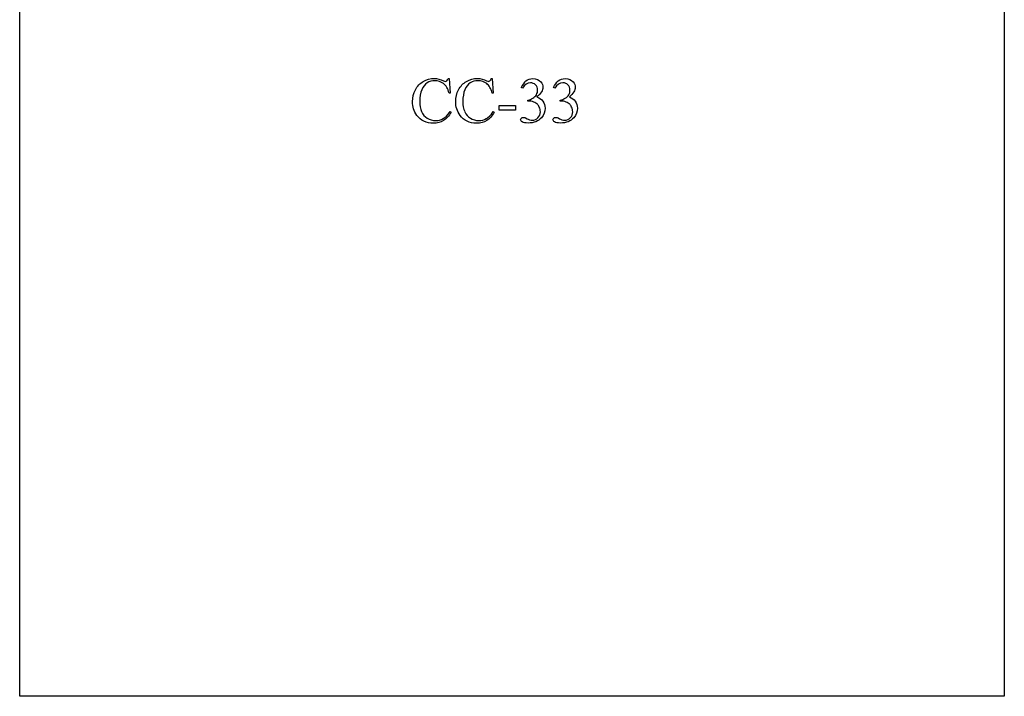
# Model space of a CAD drawing. Units: inches. Extents: x 0.21 to 8.21, y -2.21 to 4.14.
# Drawn here: x 0.21 to 2.77, y 0.62 to 2.38 of the extents above; entities that cross this region are included whole.
import ezdxf

# ---------------------------------------------------------------- set-up
doc = ezdxf.new("R2010")
doc.units = ezdxf.units.IN
doc.header["$MEASUREMENT"] = 0
doc.layers.add('MMCC-33 v1_0', color=7, linetype='Continuous')

msp = doc.modelspace()

# ---------------------------------------------------------------- linework, layer by layer
at = {"layer": 'MMCC-33 v1_0'}
for p, q in [((0.213, 0.6251), (0.213, 3.6571)), ((2.767, 3), (2.767, 0.625)), ((1.324, 2.228), (1.3269, 2.228)), ((1.3269, 2.228), (1.3294, 2.1902)), ((1.436, 2.228), (1.4388, 2.228)), ((1.4388, 2.228), (1.4414, 2.1902)), ((1.5168, 2.203), (1.5141, 2.2043)), ((1.6007, 2.203), (1.598, 2.2043)), ((1.3294, 2.1902), (1.3269, 2.1902)), ((1.4414, 2.1902), (1.4388, 2.1902)), ((1.5311, 2.1695), (1.5311, 2.172)), ((1.615, 2.1695), (1.615, 2.172)), ((1.4565, 2.1582), (1.4989, 2.1582)), ((1.4565, 2.1458), (1.4565, 2.1582)), ((1.4989, 2.1458), (1.4565, 2.1458)), ((1.4989, 2.1582), (1.4989, 2.1458)), ((1.5337, 2.1695), (1.5311, 2.1695)), ((1.6176, 2.1695), (1.615, 2.1695)), ((1.3294, 2.1421), (1.332, 2.1404)), ((1.4414, 2.1421), (1.4439, 2.1404)), ((2.767, 0.625), (0.213, 0.6251))]:
    msp.add_line(p, q, dxfattribs=at)
for centre, major_axis, ratio, start_param, end_param in [((14.0688, -23.4431), (-12.5364, 25.6688), 0.032245, 0.008078, 0.028049), ((-3.349, 4.3219), (4.9032, -2.1345), 0.060151, 6.239687, 6.277836), ((-9.0001, 6.8421), (10.6383, -4.6547), 0.040861, 6.253743, 6.27962), ((40.8137, 43.9023), (-39.4377, -41.7729), 0.024601, 6.272724, 6.288446), ((7.5313, 36.1363), (-6.1181, -34.0148), 0.018292, 0.015038, 0.038215), ((0.3079, 2.9671), (1.2294, -0.8467), 0.01268, 6.177962, 6.248226), ((0.3919, 2.9671), (1.2294, -0.8467), 0.01268, 6.177962, 6.248226)]:
    msp.add_ellipse(centre, major_axis=major_axis, ratio=ratio, start_param=start_param, end_param=end_param, dxfattribs=at)
for points, knots in [([(1.2394, 2.1988), (1.2443, 2.208), (1.2512, 2.2152), (1.2686, 2.2255), (1.2781, 2.228), (1.2885, 2.228), (1.2965, 2.228), (1.3044, 2.226), (1.3122, 2.2221)], [16, 16, 16, 16, 17, 17, 18, 18, 18, 19, 19, 19, 19]), ([(1.3269, 2.1902), (1.3235, 2.2015), (1.3187, 2.2097), (1.3061, 2.2196), (1.2986, 2.2221), (1.2898, 2.2221), (1.2824, 2.2221), (1.2757, 2.2202), (1.2698, 2.2165)], [0, 0, 0, 0, 1, 1, 2, 2, 2, 3, 3, 3, 3]), ([(1.3122, 2.2221), (1.3145, 2.2209), (1.3162, 2.2203), (1.3171, 2.2203), (1.3186, 2.2203), (1.3199, 2.2208), (1.321, 2.2219)], [19, 19, 19, 19, 20, 20, 20, 21, 21, 21, 21]), ([(1.3513, 2.1988), (1.3563, 2.208), (1.3631, 2.2152), (1.3805, 2.2255), (1.3901, 2.228), (1.4004, 2.228), (1.4084, 2.228), (1.4163, 2.226), (1.4242, 2.2221)], [16, 16, 16, 16, 17, 17, 18, 18, 18, 19, 19, 19, 19]), ([(1.4388, 2.1902), (1.4354, 2.2015), (1.4306, 2.2097), (1.418, 2.2196), (1.4105, 2.2221), (1.4017, 2.2221), (1.3943, 2.2221), (1.3877, 2.2202), (1.3817, 2.2165)], [0, 0, 0, 0, 1, 1, 2, 2, 2, 3, 3, 3, 3]), ([(1.4242, 2.2221), (1.4264, 2.2209), (1.4281, 2.2203), (1.4291, 2.2203), (1.4305, 2.2203), (1.4318, 2.2208), (1.4329, 2.2219)], [19, 19, 19, 19, 20, 20, 20, 21, 21, 21, 21]), ([(1.5261, 2.2217), (1.531, 2.2257), (1.537, 2.2278), (1.5442, 2.2278), (1.5531, 2.2278), (1.5599, 2.2249), (1.5647, 2.2191)], [1, 1, 1, 1, 2, 2, 2, 3, 3, 3, 3]), ([(1.598, 2.2043), (1.6012, 2.2118), (1.6052, 2.2176), (1.6149, 2.2257), (1.6209, 2.2278), (1.6281, 2.2278), (1.637, 2.2278), (1.6438, 2.2249), (1.6486, 2.2191)], [0, 0, 0, 0, 1, 1, 2, 2, 2, 3, 3, 3, 3]), ([(1.2432, 2.1323), (1.2357, 2.1425), (1.2319, 2.1544), (1.2319, 2.1682), (1.2319, 2.1793), (1.2344, 2.1895), (1.2394, 2.1988)], [14, 14, 14, 14, 15, 15, 15, 16, 16, 16, 16]), ([(1.2698, 2.2165), (1.2638, 2.2128), (1.2591, 2.2068), (1.2523, 2.1904), (1.2506, 2.1802), (1.2506, 2.168), (1.2506, 2.158), (1.2522, 2.1493), (1.2554, 2.1419)], [3, 3, 3, 3, 4, 4, 5, 5, 5, 6, 6, 6, 6]), ([(1.3552, 2.1323), (1.3476, 2.1425), (1.3439, 2.1544), (1.3439, 2.1682), (1.3439, 2.1793), (1.3463, 2.1895), (1.3513, 2.1988)], [14, 14, 14, 14, 15, 15, 15, 16, 16, 16, 16]), ([(1.3677, 2.1986), (1.3642, 2.1904), (1.3625, 2.1802), (1.3625, 2.168), (1.3625, 2.158), (1.3641, 2.1493), (1.3674, 2.1419)], [4, 4, 4, 4, 5, 5, 5, 6, 6, 6, 6]), ([(1.5512, 2.2114), (1.5477, 2.2149), (1.5433, 2.2166), (1.538, 2.2166), (1.5296, 2.2166), (1.5225, 2.2121), (1.5168, 2.203)], [29, 29, 29, 29, 30, 30, 30, 31, 31, 31, 31]), ([(1.5535, 2.1859), (1.5555, 2.1895), (1.5565, 2.1935), (1.5565, 2.1978), (1.5565, 2.2034), (1.5547, 2.2079), (1.5512, 2.2114)], [27, 27, 27, 27, 28, 28, 28, 29, 29, 29, 29]), ([(1.5647, 2.2191), (1.5683, 2.2148), (1.5701, 2.2101), (1.5701, 2.2052), (1.5701, 2.1971), (1.565, 2.1888), (1.5548, 2.1802)], [3, 3, 3, 3, 4, 4, 4, 5, 5, 5, 5]), ([(1.6351, 2.2114), (1.6316, 2.2149), (1.6272, 2.2166), (1.622, 2.2166), (1.6135, 2.2166), (1.6064, 2.2121), (1.6007, 2.203)], [29, 29, 29, 29, 30, 30, 30, 31, 31, 31, 31]), ([(1.6374, 2.1859), (1.6394, 2.1895), (1.6404, 2.1935), (1.6404, 2.1978), (1.6404, 2.2034), (1.6386, 2.2079), (1.6351, 2.2114)], [27, 27, 27, 27, 28, 28, 28, 29, 29, 29, 29]), ([(1.6486, 2.2191), (1.6522, 2.2148), (1.654, 2.2101), (1.654, 2.2052), (1.654, 2.1971), (1.6489, 2.1888), (1.6388, 2.1802)], [3, 3, 3, 3, 4, 4, 4, 5, 5, 5, 5]), ([(1.5548, 2.1802), (1.5617, 2.1775), (1.5668, 2.1737), (1.5738, 2.1637), (1.5756, 2.1579), (1.5756, 2.1511), (1.5756, 2.1415), (1.5725, 2.1332), (1.5664, 2.1262)], [5, 5, 5, 5, 6, 6, 7, 7, 7, 8, 8, 8, 8]), ([(1.6388, 2.1802), (1.6456, 2.1775), (1.6507, 2.1737), (1.6577, 2.1637), (1.6595, 2.1579), (1.6595, 2.1511), (1.6595, 2.1415), (1.6564, 2.1332), (1.6503, 2.1262)], [5, 5, 5, 5, 6, 6, 7, 7, 7, 8, 8, 8, 8]), ([(1.5559, 2.1609), (1.5536, 2.1631), (1.5503, 2.1651), (1.5421, 2.1686), (1.538, 2.1695), (1.5337, 2.1695)], [21, 21, 21, 21, 22, 22, 23, 23, 23, 23]), ([(1.5573, 2.126), (1.5614, 2.1303), (1.5635, 2.1354), (1.5635, 2.1413), (1.5635, 2.1456), (1.5625, 2.1498), (1.5606, 2.1539)], [18, 18, 18, 18, 19, 19, 19, 20, 20, 20, 20]), ([(1.6398, 2.1609), (1.6375, 2.1631), (1.6342, 2.1651), (1.6261, 2.1686), (1.6219, 2.1695), (1.6176, 2.1695)], [21, 21, 21, 21, 22, 22, 23, 23, 23, 23]), ([(1.6412, 2.126), (1.6453, 2.1303), (1.6474, 2.1354), (1.6474, 2.1413), (1.6474, 2.1456), (1.6464, 2.1498), (1.6445, 2.1539)], [18, 18, 18, 18, 19, 19, 19, 20, 20, 20, 20]), ([(1.3125, 2.1187), (1.305, 2.1141), (1.2962, 2.1118), (1.286, 2.1118), (1.2676, 2.1118), (1.2533, 2.1186), (1.2432, 2.1323)], [12, 12, 12, 12, 13, 13, 13, 14, 14, 14, 14]), ([(1.27, 2.1249), (1.2765, 2.121), (1.2838, 2.119), (1.2921, 2.119), (1.2994, 2.119), (1.3057, 2.1206), (1.3112, 2.1237)], [7, 7, 7, 7, 8, 8, 8, 9, 9, 9, 9]), ([(1.4439, 2.1404), (1.4383, 2.1305), (1.4318, 2.1233), (1.417, 2.1141), (1.4081, 2.1118), (1.3979, 2.1118), (1.3795, 2.1118), (1.3653, 2.1186), (1.3552, 2.1323)], [11, 11, 11, 11, 12, 12, 13, 13, 13, 14, 14, 14, 14]), ([(1.3819, 2.1249), (1.3884, 2.121), (1.3958, 2.119), (1.4041, 2.119), (1.4113, 2.119), (1.4177, 2.1206), (1.4232, 2.1237)], [7, 7, 7, 7, 8, 8, 8, 9, 9, 9, 9]), ([(1.5165, 2.1152), (1.5138, 2.117), (1.5124, 2.119), (1.5124, 2.1212), (1.5124, 2.1227), (1.513, 2.1241), (1.5143, 2.1253)], [10, 10, 10, 10, 11, 11, 11, 12, 12, 12, 12]), ([(1.5143, 2.1253), (1.5156, 2.1265), (1.5172, 2.1271), (1.519, 2.1271), (1.5203, 2.1271), (1.5217, 2.1269), (1.5231, 2.1265)], [12, 12, 12, 12, 13, 13, 13, 14, 14, 14, 14]), ([(1.5664, 2.1262), (1.5584, 2.117), (1.5469, 2.1124), (1.5317, 2.1124), (1.5243, 2.1124), (1.5192, 2.1133), (1.5165, 2.1152)], [8, 8, 8, 8, 9, 9, 9, 10, 10, 10, 10]), ([(1.5362, 2.1204), (1.5383, 2.1198), (1.5404, 2.1195), (1.5427, 2.1195), (1.5483, 2.1195), (1.5531, 2.1217), (1.5573, 2.126)], [16, 16, 16, 16, 17, 17, 17, 18, 18, 18, 18]), ([(1.6004, 2.1152), (1.5977, 2.117), (1.5963, 2.119), (1.5963, 2.1212), (1.5963, 2.1227), (1.597, 2.1241), (1.5982, 2.1253)], [10, 10, 10, 10, 11, 11, 11, 12, 12, 12, 12]), ([(1.5982, 2.1253), (1.5995, 2.1265), (1.6011, 2.1271), (1.6029, 2.1271), (1.6042, 2.1271), (1.6056, 2.1269), (1.607, 2.1265)], [12, 12, 12, 12, 13, 13, 13, 14, 14, 14, 14]), ([(1.6503, 2.1262), (1.6423, 2.117), (1.6308, 2.1124), (1.6156, 2.1124), (1.6082, 2.1124), (1.6031, 2.1133), (1.6004, 2.1152)], [8, 8, 8, 8, 9, 9, 9, 10, 10, 10, 10]), ([(1.6202, 2.1204), (1.6222, 2.1198), (1.6243, 2.1195), (1.6266, 2.1195), (1.6322, 2.1195), (1.637, 2.1217), (1.6412, 2.126)], [16, 16, 16, 16, 17, 17, 17, 18, 18, 18, 18])]:
    msp.add_open_spline(points, degree=3, knots=knots, dxfattribs=at)
for points in [[(1.321, 2.2219), (1.3224, 2.2233), (1.3234, 2.2254), (1.324, 2.228)], [(1.4329, 2.2219), (1.4343, 2.2233), (1.4354, 2.2254), (1.436, 2.228)], [(1.3817, 2.2165), (1.3758, 2.2128), (1.3711, 2.2068), (1.3677, 2.1986)], [(1.5311, 2.172), (1.5354, 2.1725), (1.5397, 2.1741), (1.5441, 2.1766)], [(1.615, 2.172), (1.6193, 2.1725), (1.6236, 2.1741), (1.628, 2.1766)], [(1.5606, 2.1539), (1.5592, 2.157), (1.5576, 2.1593), (1.5559, 2.1609)], [(1.6445, 2.1539), (1.6431, 2.157), (1.6415, 2.1593), (1.6398, 2.1609)], [(1.2554, 2.1419), (1.2587, 2.1345), (1.2635, 2.1289), (1.27, 2.1249)], [(1.3112, 2.1237), (1.3168, 2.1267), (1.3228, 2.1329), (1.3294, 2.1421)], [(1.332, 2.1404), (1.3264, 2.1305), (1.3199, 2.1233), (1.3125, 2.1187)], [(1.5231, 2.1265), (1.5241, 2.1262), (1.5262, 2.1252), (1.5294, 2.1235)], [(1.607, 2.1265), (1.608, 2.1262), (1.6101, 2.1252), (1.6134, 2.1235)]]:
    msp.add_open_spline(points, degree=3, dxfattribs=at)

doc.saveas('drawing.dxf')
